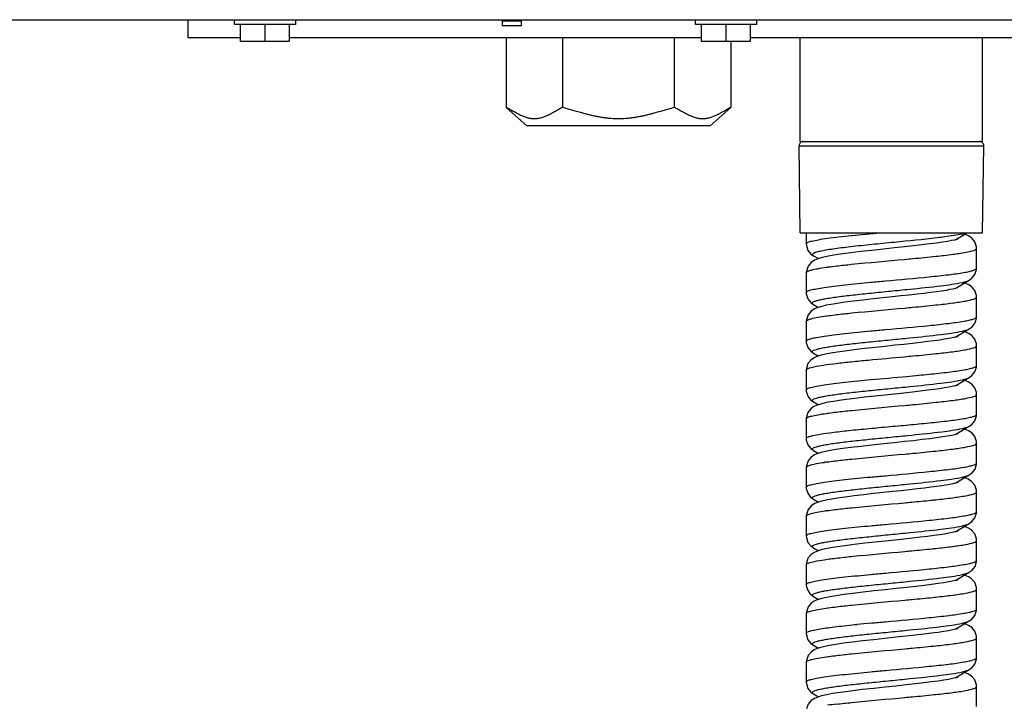
# Model space of a CAD drawing. Units: millimetres. Extents: x 0 to 420, y 0 to 299.
# Drawn here: x 83 to 108, y 51 to 68 of the extents above; entities that cross this region are included whole.
import ezdxf

# ---------------------------------------------------------------- set-up
doc = ezdxf.new("R2010")
doc.units = ezdxf.units.MM
doc.header["$LTSCALE"] = 23.1
doc.layers.get('0').update_dxf_attribs({"linetype": 'CONTINUOUS'})
doc.layers.add('DTM_AXES', color=7, linetype='CONTINUOUS')

msp = doc.modelspace()

# ---------------------------------------------------------------- linework, layer by layer
at = {"color": 7, "linetype": 'Continuous'}
for p, q in [((31.753, 68.063), (131.098, 68.063)), ((87.41, 68.063), (87.41, 67.613)), ((88.558, 67.943), (88.558, 68.063)), ((90.058, 68.063), (90.058, 67.943)), ((95.158, 68.033), (95.158, 67.913)), ((95.158, 68.033), (95.638, 68.033)), ((95.638, 67.913), (95.638, 68.033)), ((99.928, 67.943), (99.928, 68.063)), ((101.428, 68.063), (101.428, 67.943)), ((90.058, 67.943), (88.558, 67.943)), ((88.708, 67.523), (88.708, 67.943)), ((89.308, 67.943), (89.308, 67.523)), ((89.908, 67.943), (89.908, 67.523)), ((95.638, 67.913), (95.158, 67.913)), ((101.428, 67.943), (99.928, 67.943)), ((100.078, 67.523), (100.078, 67.943)), ((100.678, 67.943), (100.678, 67.523)), ((101.278, 67.943), (101.278, 67.523)), ((88.708, 67.613), (87.41, 67.613)), ((89.908, 67.523), (88.708, 67.523)), ((100.078, 67.613), (89.908, 67.613)), ((95.259, 67.613), (95.259, 65.899)), ((96.643, 67.613), (96.643, 65.899)), ((99.41, 65.899), (99.41, 67.613)), ((101.278, 67.523), (100.078, 67.523)), ((100.794, 67.523), (100.794, 65.899)), ((108.178, 67.613), (101.278, 67.613)), ((95.769, 65.449), (95.259, 65.899)), ((100.284, 65.449), (100.794, 65.899)), ((100.284, 65.449), (95.769, 65.449)), ((102.508, 62.813), (102.48, 64.957)), ((102.48, 64.957), (107.036, 64.957)), ((107.008, 62.813), (107.036, 64.957)), ((102.508, 62.813), (107.008, 62.813)), ((102.658, 62.813), (102.658, 62.537)), ((106.33, 62.638), (106.388, 62.673)), ((106.383, 62.655), (106.362, 62.647)), ((106.388, 62.673), (106.627, 62.813)), ((106.579, 62.766), (106.558, 62.773)), ((106.658, 62.732), (106.579, 62.766)), ((106.738, 62.679), (106.658, 62.732)), ((106.813, 62.59), (106.738, 62.679)), ((102.658, 62.538), (102.66, 62.501)), ((102.66, 62.501), (102.7, 62.378)), ((104.563, 62.408), (104.279, 62.377)), ((104.831, 62.436), (104.563, 62.408)), ((105.078, 62.463), (104.831, 62.436)), ((105.305, 62.488), (105.078, 62.463)), ((105.514, 62.512), (105.305, 62.488)), ((105.703, 62.535), (105.514, 62.512)), ((105.871, 62.557), (105.703, 62.535)), ((106.016, 62.578), (105.871, 62.557)), ((106.139, 62.598), (106.016, 62.578)), ((106.237, 62.617), (106.139, 62.598)), ((106.312, 62.633), (106.237, 62.617)), ((106.362, 62.647), (106.312, 62.633)), ((106.855, 62.467), (106.813, 62.59)), ((106.858, 62.427), (106.855, 62.467)), ((106.858, 61.937), (106.858, 62.427)), ((106.858, 62.427), (106.858, 62.427)), ((102.7, 62.378), (102.773, 62.288)), ((102.773, 62.288), (102.836, 62.244)), ((102.836, 62.244), (102.957, 62.173)), ((102.941, 62.168), (102.861, 62.134)), ((103.027, 62.194), (102.941, 62.168)), ((103.128, 62.218), (103.027, 62.194)), ((103.249, 62.242), (103.128, 62.218)), ((103.39, 62.266), (103.249, 62.242)), ((103.557, 62.29), (103.39, 62.266)), ((103.758, 62.317), (103.557, 62.29)), ((104.002, 62.346), (103.758, 62.317)), ((104.279, 62.377), (104.002, 62.346)), ((102.702, 61.99), (102.66, 61.866)), ((102.779, 62.081), (102.702, 61.99)), ((102.861, 62.134), (102.779, 62.081)), ((106.856, 61.904), (106.858, 61.938)), ((102.66, 61.866), (102.658, 61.827)), ((102.658, 61.827), (102.658, 61.337)), ((106.679, 61.644), (106.744, 61.691)), ((106.744, 61.691), (106.817, 61.782)), ((106.817, 61.782), (106.856, 61.904)), ((106.332, 61.439), (106.274, 61.425)), ((106.329, 61.438), (106.388, 61.473)), ((106.37, 61.45), (106.332, 61.439)), ((106.384, 61.455), (106.37, 61.45)), ((106.388, 61.473), (106.679, 61.644)), ((106.565, 61.571), (106.559, 61.573)), ((106.648, 61.537), (106.565, 61.571)), ((106.732, 61.484), (106.648, 61.537)), ((106.812, 61.392), (106.732, 61.484)), ((102.658, 61.338), (102.659, 61.308)), ((102.659, 61.308), (102.695, 61.187)), ((104.548, 61.206), (104.309, 61.18)), ((104.777, 61.23), (104.548, 61.206)), ((104.994, 61.254), (104.777, 61.23)), ((105.199, 61.276), (104.994, 61.254)), ((105.39, 61.297), (105.199, 61.276)), ((105.566, 61.318), (105.39, 61.297)), ((105.726, 61.338), (105.566, 61.318)), ((105.87, 61.357), (105.726, 61.338)), ((105.996, 61.375), (105.87, 61.357)), ((106.105, 61.392), (105.996, 61.375)), ((106.198, 61.409), (106.105, 61.392)), ((106.274, 61.425), (106.198, 61.409)), ((106.855, 61.267), (106.812, 61.392)), ((106.858, 61.227), (106.855, 61.267)), ((106.858, 60.737), (106.858, 61.227)), ((106.858, 61.227), (106.858, 61.227)), ((102.695, 61.187), (102.768, 61.093)), ((102.768, 61.093), (102.836, 61.044)), ((102.836, 61.044), (102.957, 60.973)), ((102.948, 60.97), (102.865, 60.936)), ((103.04, 60.998), (102.948, 60.97)), ((103.148, 61.023), (103.04, 60.998)), ((103.275, 61.047), (103.148, 61.023)), ((103.424, 61.071), (103.275, 61.047)), ((103.606, 61.097), (103.424, 61.071)), ((103.825, 61.125), (103.606, 61.097)), ((104.064, 61.153), (103.825, 61.125)), ((104.309, 61.18), (104.064, 61.153)), ((102.701, 60.788), (102.66, 60.664)), ((102.78, 60.881), (102.701, 60.788)), ((102.865, 60.936), (102.78, 60.881)), ((106.822, 60.59), (106.856, 60.711)), ((106.856, 60.711), (106.858, 60.738)), ((102.66, 60.664), (102.658, 60.627)), ((102.658, 60.627), (102.658, 60.137)), ((106.679, 60.444), (106.749, 60.495)), ((106.749, 60.495), (106.822, 60.59)), ((106.257, 60.221), (106.173, 60.204)), ((106.322, 60.236), (106.257, 60.221)), ((106.365, 60.248), (106.322, 60.236)), ((106.329, 60.238), (106.388, 60.273)), ((106.384, 60.255), (106.365, 60.248)), ((106.388, 60.273), (106.679, 60.444)), ((106.58, 60.366), (106.558, 60.373)), ((106.658, 60.332), (106.58, 60.366)), ((106.737, 60.28), (106.658, 60.332)), ((106.812, 60.191), (106.737, 60.28)), ((102.658, 60.138), (102.659, 60.104)), ((102.659, 60.104), (102.697, 59.982)), ((102.697, 59.982), (102.77, 59.891)), ((104.361, 59.986), (104.101, 59.957)), ((104.607, 60.012), (104.361, 59.986)), ((104.841, 60.037), (104.607, 60.012)), ((105.064, 60.061), (104.841, 60.037)), ((105.275, 60.084), (105.064, 60.061)), ((105.471, 60.107), (105.275, 60.084)), ((105.649, 60.128), (105.471, 60.107)), ((105.808, 60.148), (105.649, 60.128)), ((105.948, 60.168), (105.808, 60.148)), ((106.07, 60.186), (105.948, 60.168)), ((106.173, 60.204), (106.07, 60.186)), ((106.855, 60.071), (106.812, 60.191)), ((106.858, 60.027), (106.855, 60.071)), ((106.858, 59.537), (106.858, 60.027)), ((106.858, 60.027), (106.858, 60.027)), ((102.77, 59.891), (102.836, 59.844)), ((102.836, 59.844), (102.957, 59.773)), ((102.937, 59.766), (102.855, 59.731)), ((103.027, 59.794), (102.937, 59.766)), ((103.133, 59.819), (103.027, 59.794)), ((103.262, 59.844), (103.133, 59.819)), ((103.42, 59.87), (103.262, 59.844)), ((103.61, 59.897), (103.42, 59.87)), ((103.839, 59.927), (103.61, 59.897)), ((104.101, 59.957), (103.839, 59.927)), ((102.699, 59.585), (102.66, 59.469)), ((102.773, 59.675), (102.699, 59.585)), ((102.855, 59.731), (102.773, 59.675)), ((106.816, 59.38), (106.856, 59.501)), ((106.856, 59.501), (106.858, 59.538)), ((102.66, 59.469), (102.658, 59.427)), ((102.658, 59.427), (102.658, 58.937)), ((106.679, 59.244), (106.744, 59.29)), ((106.744, 59.29), (106.816, 59.38)), ((106.257, 59.021), (106.172, 59.004)), ((106.321, 59.036), (106.257, 59.021)), ((106.364, 59.048), (106.321, 59.036)), ((106.329, 59.038), (106.388, 59.073)), ((106.384, 59.055), (106.364, 59.048)), ((106.376, 59.051), (106.376, 59.051)), ((106.388, 59.073), (106.679, 59.244)), ((106.571, 59.169), (106.558, 59.173)), ((106.654, 59.134), (106.571, 59.169)), ((106.737, 59.08), (106.654, 59.134)), ((106.813, 58.99), (106.737, 59.08)), ((102.658, 58.938), (102.659, 58.905)), ((102.659, 58.905), (102.694, 58.788)), ((102.694, 58.788), (102.766, 58.695)), ((104.348, 58.785), (104.098, 58.757)), ((104.597, 58.811), (104.348, 58.785)), ((104.837, 58.837), (104.597, 58.811)), ((105.063, 58.861), (104.837, 58.837)), ((105.274, 58.884), (105.063, 58.861)), ((105.469, 58.906), (105.274, 58.884)), ((105.646, 58.928), (105.469, 58.906)), ((105.805, 58.948), (105.646, 58.928)), ((105.946, 58.968), (105.805, 58.948)), ((106.069, 58.986), (105.946, 58.968)), ((106.172, 59.004), (106.069, 58.986)), ((106.854, 58.873), (106.813, 58.99)), ((106.858, 58.827), (106.854, 58.873)), ((106.858, 58.337), (106.858, 58.827)), ((106.858, 58.827), (106.858, 58.827)), ((102.766, 58.695), (102.836, 58.644)), ((102.848, 58.527), (102.771, 58.474)), ((102.836, 58.644), (102.957, 58.573)), ((102.924, 58.562), (102.848, 58.527)), ((103.005, 58.588), (102.924, 58.562)), ((103.096, 58.611), (103.005, 58.588)), ((103.202, 58.633), (103.096, 58.611)), ((103.327, 58.656), (103.202, 58.633)), ((103.473, 58.678), (103.327, 58.656)), ((103.646, 58.702), (103.473, 58.678)), ((103.856, 58.729), (103.646, 58.702)), ((104.098, 58.757), (103.856, 58.729)), ((102.699, 58.385), (102.66, 58.267)), ((102.771, 58.474), (102.699, 58.385)), ((106.815, 58.178), (106.855, 58.3)), ((106.855, 58.3), (106.858, 58.338)), ((102.66, 58.267), (102.658, 58.227)), ((102.658, 58.227), (102.658, 57.737)), ((106.388, 57.873), (106.679, 58.044)), ((106.679, 58.044), (106.742, 58.088)), ((106.742, 58.088), (106.815, 58.178)), ((105.154, 57.815), (105.261, 57.826)), ((106.139, 57.798), (106.016, 57.778)), ((106.237, 57.817), (106.139, 57.798)), ((106.312, 57.833), (106.237, 57.817)), ((106.362, 57.847), (106.312, 57.833)), ((106.33, 57.838), (106.388, 57.873)), ((106.383, 57.855), (106.362, 57.847)), ((106.579, 57.966), (106.558, 57.973)), ((106.657, 57.933), (106.579, 57.966)), ((106.737, 57.88), (106.657, 57.933)), ((106.813, 57.79), (106.737, 57.88)), ((102.658, 57.738), (102.659, 57.703)), ((102.659, 57.703), (102.698, 57.581)), ((102.698, 57.581), (102.772, 57.49)), ((104.278, 57.577), (104.001, 57.546)), ((104.562, 57.608), (104.278, 57.577)), ((104.83, 57.636), (104.562, 57.608)), ((105.077, 57.663), (104.83, 57.636)), ((105.304, 57.687), (105.077, 57.663)), ((105.513, 57.712), (105.304, 57.687)), ((105.703, 57.735), (105.513, 57.712)), ((105.871, 57.757), (105.703, 57.735)), ((106.016, 57.778), (105.871, 57.757)), ((106.855, 57.667), (106.813, 57.79)), ((106.858, 57.627), (106.855, 57.667)), ((106.858, 57.137), (106.858, 57.627)), ((102.772, 57.49), (102.836, 57.444)), ((102.861, 57.334), (102.78, 57.281)), ((102.836, 57.444), (102.957, 57.373)), ((102.941, 57.368), (102.861, 57.334)), ((103.027, 57.394), (102.941, 57.368)), ((103.129, 57.418), (103.027, 57.394)), ((103.249, 57.442), (103.129, 57.418)), ((103.39, 57.466), (103.249, 57.442)), ((103.557, 57.49), (103.39, 57.466)), ((103.758, 57.517), (103.557, 57.49)), ((104.001, 57.546), (103.758, 57.517)), ((102.66, 57.067), (102.658, 57.027)), ((102.702, 57.191), (102.66, 57.067)), ((102.78, 57.281), (102.702, 57.191)), ((106.82, 56.986), (106.856, 57.108)), ((106.856, 57.108), (106.858, 57.138)), ((102.658, 57.027), (102.658, 56.537)), ((106.388, 56.673), (106.679, 56.844)), ((106.679, 56.844), (106.747, 56.893)), ((106.747, 56.893), (106.82, 56.986)), ((106.107, 56.593), (105.998, 56.575)), ((106.199, 56.609), (106.107, 56.593)), ((106.275, 56.625), (106.199, 56.609)), ((106.333, 56.639), (106.275, 56.625)), ((106.329, 56.638), (106.388, 56.673)), ((106.37, 56.65), (106.333, 56.639)), ((106.384, 56.655), (106.37, 56.65)), ((106.565, 56.771), (106.559, 56.773)), ((106.648, 56.737), (106.565, 56.771)), ((106.732, 56.684), (106.648, 56.737)), ((106.812, 56.593), (106.732, 56.684)), ((106.855, 56.467), (106.812, 56.593)), ((102.658, 56.538), (102.659, 56.511)), ((102.659, 56.511), (102.693, 56.39)), ((102.693, 56.39), (102.766, 56.295)), ((104.075, 56.354), (103.836, 56.326)), ((104.318, 56.381), (104.075, 56.354)), ((104.556, 56.407), (104.318, 56.381)), ((104.784, 56.431), (104.556, 56.407)), ((105, 56.454), (104.784, 56.431)), ((105.205, 56.476), (105, 56.454)), ((105.395, 56.498), (105.205, 56.476)), ((105.571, 56.518), (105.395, 56.498)), ((105.73, 56.538), (105.571, 56.518)), ((105.872, 56.557), (105.73, 56.538)), ((105.998, 56.575), (105.872, 56.557)), ((106.858, 56.427), (106.855, 56.467)), ((106.858, 55.937), (106.858, 56.427)), ((106.858, 56.427), (106.858, 56.427)), ((102.766, 56.295), (102.836, 56.244)), ((102.867, 56.137), (102.782, 56.083)), ((102.836, 56.244), (102.956, 56.173)), ((102.95, 56.171), (102.867, 56.137)), ((103.043, 56.198), (102.95, 56.171)), ((103.152, 56.223), (103.043, 56.198)), ((103.28, 56.248), (103.152, 56.223)), ((103.431, 56.272), (103.28, 56.248)), ((103.615, 56.298), (103.431, 56.272)), ((103.836, 56.326), (103.615, 56.298)), ((102.66, 55.865), (102.658, 55.827)), ((102.702, 55.99), (102.66, 55.865)), ((102.782, 56.083), (102.702, 55.99)), ((106.818, 55.783), (106.856, 55.904)), ((106.856, 55.904), (106.858, 55.938)), ((102.658, 55.827), (102.658, 55.337)), ((106.388, 55.473), (106.679, 55.644)), ((106.679, 55.644), (106.745, 55.691)), ((106.745, 55.691), (106.818, 55.783)), ((105.948, 55.368), (105.808, 55.348)), ((106.07, 55.386), (105.948, 55.368)), ((106.173, 55.404), (106.07, 55.386)), ((106.257, 55.421), (106.173, 55.404)), ((106.322, 55.436), (106.257, 55.421)), ((106.365, 55.448), (106.322, 55.436)), ((106.329, 55.438), (106.388, 55.473)), ((106.384, 55.455), (106.365, 55.448)), ((106.376, 55.451), (106.376, 55.451)), ((106.576, 55.567), (106.558, 55.573)), ((106.655, 55.534), (106.576, 55.567)), ((106.735, 55.481), (106.655, 55.534)), ((106.811, 55.393), (106.735, 55.481)), ((106.854, 55.271), (106.811, 55.393)), ((102.658, 55.338), (102.66, 55.301)), ((102.66, 55.301), (102.699, 55.18)), ((102.699, 55.18), (102.771, 55.091)), ((103.839, 55.127), (103.61, 55.097)), ((104.1, 55.157), (103.839, 55.127)), ((104.36, 55.186), (104.1, 55.157)), ((104.607, 55.212), (104.36, 55.186)), ((104.841, 55.237), (104.607, 55.212)), ((105.064, 55.261), (104.841, 55.237)), ((105.276, 55.284), (105.064, 55.261)), ((105.471, 55.307), (105.276, 55.284)), ((105.649, 55.328), (105.471, 55.307)), ((105.808, 55.348), (105.649, 55.328)), ((106.858, 55.227), (106.854, 55.271)), ((106.858, 54.737), (106.858, 55.227)), ((106.858, 55.227), (106.858, 55.227)), ((102.771, 55.091), (102.836, 55.044)), ((102.856, 54.932), (102.774, 54.876)), ((102.836, 55.044), (102.957, 54.973)), ((102.938, 54.967), (102.856, 54.932)), ((103.028, 54.994), (102.938, 54.967)), ((103.134, 55.02), (103.028, 54.994)), ((103.263, 55.045), (103.134, 55.02)), ((103.42, 55.07), (103.263, 55.045)), ((103.61, 55.097), (103.42, 55.07)), ((102.661, 54.671), (102.658, 54.627)), ((102.7, 54.787), (102.661, 54.671)), ((102.774, 54.876), (102.7, 54.787)), ((103.429, 54.796), (103.443, 54.798)), ((106.821, 54.589), (106.856, 54.705)), ((106.856, 54.705), (106.858, 54.738)), ((102.658, 54.627), (102.658, 54.137)), ((106.388, 54.273), (106.679, 54.444)), ((106.679, 54.444), (106.749, 54.495)), ((106.749, 54.495), (106.821, 54.589)), ((105.912, 54.163), (105.749, 54.141)), ((106.052, 54.184), (105.912, 54.163)), ((106.169, 54.204), (106.052, 54.184)), ((106.263, 54.222), (106.169, 54.204)), ((106.332, 54.238), (106.263, 54.222)), ((106.329, 54.238), (106.388, 54.273)), ((106.373, 54.251), (106.332, 54.238)), ((106.382, 54.254), (106.373, 54.251)), ((106.375, 54.25), (106.376, 54.251)), ((106.577, 54.367), (106.558, 54.373)), ((106.655, 54.334), (106.577, 54.367)), ((106.734, 54.282), (106.655, 54.334)), ((106.811, 54.194), (106.734, 54.282)), ((106.854, 54.071), (106.811, 54.194)), ((102.658, 54.137), (102.658, 54.118)), ((102.658, 54.118), (102.685, 54.008)), ((102.685, 54.008), (102.742, 53.919)), ((102.742, 53.919), (102.809, 53.861)), ((103.807, 53.923), (103.582, 53.894)), ((104.061, 53.953), (103.807, 53.923)), ((104.332, 53.983), (104.061, 53.953)), ((104.607, 54.012), (104.332, 53.983)), ((104.876, 54.041), (104.607, 54.012)), ((105.127, 54.068), (104.876, 54.041)), ((105.356, 54.093), (105.127, 54.068)), ((105.563, 54.117), (105.356, 54.093)), ((105.749, 54.141), (105.563, 54.117)), ((106.858, 54.027), (106.854, 54.071)), ((106.858, 53.537), (106.858, 54.027)), ((102.777, 53.679), (102.702, 53.59)), ((102.854, 53.731), (102.777, 53.679)), ((102.809, 53.861), (102.836, 53.844)), ((102.836, 53.844), (102.957, 53.773)), ((102.93, 53.764), (102.854, 53.731)), ((103.015, 53.791), (102.93, 53.764)), ((103.115, 53.816), (103.015, 53.791)), ((103.237, 53.84), (103.115, 53.816)), ((103.392, 53.866), (103.237, 53.84)), ((103.582, 53.894), (103.392, 53.866)), ((102.66, 53.47), (102.658, 53.427)), ((102.658, 53.427), (102.658, 52.937)), ((102.702, 53.59), (102.66, 53.47)), ((106.815, 53.378), (106.855, 53.5)), ((106.855, 53.5), (106.858, 53.538)), ((106.388, 53.073), (106.679, 53.244)), ((106.679, 53.244), (106.742, 53.288)), ((106.742, 53.288), (106.815, 53.378)), ((102.658, 52.938), (102.66, 52.9)), ((105.745, 52.94), (105.559, 52.917)), ((105.909, 52.962), (105.745, 52.94)), ((106.05, 52.983), (105.909, 52.962)), ((106.168, 53.003), (106.05, 52.983)), ((106.262, 53.022), (106.168, 53.003)), ((106.331, 53.038), (106.262, 53.022)), ((106.329, 53.038), (106.388, 53.073)), ((106.373, 53.051), (106.331, 53.038)), ((106.382, 53.054), (106.373, 53.051)), ((106.375, 53.05), (106.376, 53.051)), ((106.585, 53.164), (106.558, 53.173)), ((106.661, 53.13), (106.585, 53.164)), ((106.739, 53.078), (106.661, 53.13)), ((106.813, 52.99), (106.739, 53.078)), ((106.855, 52.869), (106.813, 52.99)), ((102.66, 52.9), (102.7, 52.777)), ((102.7, 52.777), (102.774, 52.688)), ((103.577, 52.693), (103.389, 52.666)), ((103.799, 52.722), (103.577, 52.693)), ((104.05, 52.752), (103.799, 52.722)), ((104.32, 52.782), (104.05, 52.752)), ((104.597, 52.811), (104.32, 52.782)), ((104.868, 52.84), (104.597, 52.811)), ((105.12, 52.867), (104.868, 52.84)), ((105.35, 52.893), (105.12, 52.867)), ((105.559, 52.917), (105.35, 52.893)), ((106.858, 52.827), (106.855, 52.869)), ((106.858, 52.337), (106.858, 52.827)), ((102.776, 52.478), (102.702, 52.391)), ((102.774, 52.688), (102.836, 52.644)), ((102.854, 52.53), (102.776, 52.478)), ((102.836, 52.644), (102.957, 52.573)), ((102.93, 52.564), (102.854, 52.53)), ((103.014, 52.591), (102.93, 52.564)), ((103.114, 52.615), (103.014, 52.591)), ((103.235, 52.64), (103.114, 52.615)), ((103.389, 52.666), (103.235, 52.64)), ((105.795, 52.625), (105.852, 52.631)), ((102.661, 52.271), (102.658, 52.227)), ((102.658, 52.227), (102.658, 51.737)), ((102.702, 52.391), (102.661, 52.271)), ((103.154, 52.361), (103.166, 52.362)), ((106.815, 52.178), (106.855, 52.3)), ((106.855, 52.3), (106.858, 52.338)), ((106.388, 51.873), (106.679, 52.044)), ((106.585, 51.964), (106.558, 51.973)), ((106.662, 51.93), (106.585, 51.964)), ((106.679, 52.044), (106.742, 52.088)), ((106.742, 52.088), (106.815, 52.178)), ((102.658, 51.738), (102.66, 51.7)), ((105.745, 51.74), (105.558, 51.717)), ((105.909, 51.762), (105.745, 51.74)), ((106.05, 51.783), (105.909, 51.762)), ((106.168, 51.803), (106.05, 51.783)), ((106.262, 51.822), (106.168, 51.803)), ((106.331, 51.838), (106.262, 51.822)), ((106.329, 51.838), (106.388, 51.873)), ((106.373, 51.851), (106.331, 51.838)), ((106.382, 51.854), (106.373, 51.851)), ((106.375, 51.85), (106.376, 51.851)), ((106.739, 51.878), (106.662, 51.93)), ((106.813, 51.79), (106.739, 51.878)), ((106.855, 51.67), (106.813, 51.79)), ((102.66, 51.7), (102.7, 51.577)), ((102.7, 51.577), (102.774, 51.488)), ((102.774, 51.488), (102.836, 51.444)), ((103.504, 51.483), (103.307, 51.452)), ((103.752, 51.516), (103.504, 51.483)), ((104.035, 51.55), (103.752, 51.516)), ((104.326, 51.582), (104.035, 51.55)), ((104.604, 51.612), (104.326, 51.582)), ((104.868, 51.64), (104.604, 51.612)), ((105.117, 51.667), (104.868, 51.64)), ((105.348, 51.692), (105.117, 51.667)), ((105.558, 51.717), (105.348, 51.692)), ((106.858, 51.627), (106.855, 51.67)), ((106.858, 51.137), (106.858, 51.627)), ((102.778, 51.279), (102.702, 51.191)), ((102.862, 51.334), (102.778, 51.279)), ((102.836, 51.444), (102.957, 51.373)), ((102.945, 51.369), (102.862, 51.334)), ((103.036, 51.397), (102.945, 51.369)), ((103.154, 51.424), (103.036, 51.397)), ((103.307, 51.452), (103.154, 51.424)), ((105.811, 51.427), (105.851, 51.431)), ((102.702, 51.191), (102.661, 51.075))]:
    msp.add_line(p, q, dxfattribs=at)
for centre, radius, start, end in [((102.585, 64.958), 0.105, 90, 180.75), ((106.931, 64.958), 0.105, 359.25, 90), ((106.294, 62.79), 0.162, 300.5038, 301.8181), ((106.293, 61.591), 0.163, 300.5058, 301.7071), ((106.294, 60.391), 0.162, 300.5069, 301.7403), ((100.854, 107.072), 47.991, 275.4707, 275.7819), ((106.293, 59.191), 0.163, 300.5132, 301.7067), ((106.297, 57.985), 0.156, 300.4737, 302.7148), ((102.906, 57.564), 0.139, 238.4374, 239.6321), ((104.224, 49.559), 7.677, 98.0156, 98.3921), ((106.296, 56.786), 0.157, 300.4783, 302.552), ((102.569, 87.06), 31.003, 275.8726, 276.0822), ((104.261, 48.102), 7.936, 97.9981, 98.2607), ((106.296, 55.587), 0.158, 300.4829, 302.496), ((102.621, 85.366), 30.506, 275.904, 276.0824), ((106.295, 54.389), 0.16, 300.4723, 302.1608), ((102.677, 83.636), 29.974, 275.9385, 276.0825), ((109.628, -4.47), 57.911, 95.33136, 95.66116), ((106.294, 53.189), 0.161, 300.4745, 302.0881), ((106.294, 51.99), 0.162, 300.4784, 302.0164), ((104.771, 39.573), 11.7, 96.7103, 97.8098)]:
    msp.add_arc(centre, radius, start, end, dxfattribs=at)
for points, knots in [([(96.643, 65.899), (96.614, 65.884), (96.557, 65.852), (96.473, 65.804), (96.388, 65.756), (96.316, 65.719), (96.259, 65.692), (96.215, 65.674), (96.172, 65.657), (96.128, 65.643), (96.084, 65.632), (96.04, 65.624), (95.995, 65.618), (95.951, 65.617), (95.907, 65.618), (95.862, 65.624), (95.818, 65.632), (95.774, 65.643), (95.73, 65.657), (95.687, 65.674), (95.644, 65.692), (95.586, 65.719), (95.514, 65.756), (95.429, 65.804), (95.345, 65.852), (95.288, 65.884), (95.259, 65.899)], [0, 0, 0, 0, 0.064514, 0.129262, 0.193802, 0.257657, 0.289156, 0.320299, 0.351063, 0.381454, 0.411486, 0.441202, 0.470671, 0.5, 0.529329, 0.558798, 0.588514, 0.618546, 0.648937, 0.679701, 0.710844, 0.742343, 0.806198, 0.870738, 0.935486, 1, 1, 1, 1]), ([(99.41, 65.899), (99.353, 65.884), (99.24, 65.852), (99.069, 65.804), (98.927, 65.764), (98.813, 65.734), (98.727, 65.712), (98.641, 65.692), (98.555, 65.673), (98.467, 65.657), (98.38, 65.643), (98.292, 65.632), (98.174, 65.621), (98.027, 65.615), (97.879, 65.621), (97.761, 65.632), (97.673, 65.643), (97.586, 65.657), (97.499, 65.673), (97.412, 65.692), (97.326, 65.712), (97.24, 65.734), (97.126, 65.764), (96.984, 65.804), (96.814, 65.852), (96.7, 65.884), (96.643, 65.899)], [0, 0, 0, 0, 0.062466, 0.124934, 0.187416, 0.218665, 0.249913, 0.281156, 0.312398, 0.343651, 0.374925, 0.406209, 0.437488, 0.5, 0.562512, 0.593791, 0.625075, 0.656349, 0.687602, 0.718844, 0.750087, 0.781335, 0.812584, 0.875066, 0.937534, 1, 1, 1, 1]), ([(100.794, 65.899), (100.766, 65.884), (100.709, 65.852), (100.624, 65.804), (100.539, 65.756), (100.467, 65.719), (100.41, 65.692), (100.366, 65.674), (100.323, 65.657), (100.279, 65.643), (100.235, 65.632), (100.191, 65.624), (100.147, 65.618), (100.102, 65.617), (100.058, 65.618), (100.014, 65.624), (99.969, 65.632), (99.925, 65.643), (99.882, 65.657), (99.838, 65.674), (99.795, 65.692), (99.737, 65.719), (99.666, 65.756), (99.581, 65.804), (99.496, 65.852), (99.439, 65.884), (99.41, 65.899)], [0, 0, 0, 0, 0.064514, 0.129263, 0.193802, 0.257657, 0.289156, 0.320299, 0.351064, 0.381454, 0.411486, 0.441202, 0.470671, 0.5, 0.529329, 0.558798, 0.588514, 0.618546, 0.648936, 0.679701, 0.710844, 0.742343, 0.806198, 0.870737, 0.935486, 1, 1, 1, 1]), ([(102.658, 62.538), (102.658, 62.554), (102.714, 62.586), (102.809, 62.612), (102.978, 62.646), (103.197, 62.678), (103.469, 62.712), (103.904, 62.759), (104.249, 62.791), (104.488, 62.813)], [0, 0, 0, 0, 0.026039, 0.083334, 0.173645, 0.294772, 0.443012, 0.613666, 1, 1, 1, 1]), ([(102.825, 62.251), (102.817, 62.257), (102.798, 62.281), (102.844, 62.316), (102.907, 62.338), (103.013, 62.366), (103.152, 62.392), (103.326, 62.419), (103.529, 62.446), (103.848, 62.484), (104.285, 62.53), (104.997, 62.599), (105.536, 62.652), (105.888, 62.694)], [0, 0, 0, 0, 0.010267, 0.02192, 0.044199, 0.078226, 0.123676, 0.179748, 0.24531, 0.319024, 0.484714, 0.663225, 1, 1, 1, 1]), ([(105.888, 62.694), (105.951, 62.702), (106.159, 62.728), (106.367, 62.757), (106.51, 62.789)], [0, 0, 0, 0, 0.302251, 1, 1, 1, 1]), ([(106.379, 62.653), (106.382, 62.655), (106.392, 62.661), (106.402, 62.67), (106.406, 62.678)], [0, 0, 0, 0, 0.305102, 1, 1, 1, 1]), ([(106.51, 62.789), (106.518, 62.791), (106.549, 62.798), (106.58, 62.806), (106.602, 62.813)], [0, 0, 0, 0, 0.276369, 1, 1, 1, 1]), ([(105.854, 62.232), (105.993, 62.246), (106.24, 62.275), (106.55, 62.319), (106.744, 62.361), (106.833, 62.393), (106.857, 62.417), (106.858, 62.427)], [0, 0, 0, 0, 0.405647, 0.717278, 0.916326, 0.971104, 1, 1, 1, 1]), ([(102.836, 62.244), (102.834, 62.245), (102.83, 62.247), (102.827, 62.25), (102.825, 62.251)], [0, 0, 0, 0, 0.520832, 1, 1, 1, 1]), ([(105.083, 62.156), (105.15, 62.163), (105.408, 62.187), (105.665, 62.211), (105.854, 62.232)], [0, 0, 0, 0, 0.262285, 1, 1, 1, 1]), ([(102.658, 61.827), (102.658, 61.842), (102.71, 61.874), (102.8, 61.898), (102.958, 61.932), (103.079, 61.95), (103.15, 61.96)], [0, 0, 0, 0, 0.089095, 0.283105, 0.588981, 1, 1, 1, 1]), ([(103.15, 61.96), (103.169, 61.963), (103.254, 61.975), (103.339, 61.985), (103.404, 61.993)], [0, 0, 0, 0, 0.233965, 1, 1, 1, 1]), ([(103.404, 61.993), (103.528, 62.008), (104.087, 62.068), (104.647, 62.116), (105.083, 62.156)], [0, 0, 0, 0, 0.221776, 1, 1, 1, 1]), ([(105.69, 61.725), (105.85, 61.742), (106.135, 61.772), (106.465, 61.817), (106.666, 61.854), (106.767, 61.88), (106.827, 61.901), (106.858, 61.926), (106.858, 61.937)], [0, 0, 0, 0, 0.402856, 0.716071, 0.831673, 0.917253, 0.97218, 1, 1, 1, 1]), ([(104.244, 61.59), (104.366, 61.602), (104.848, 61.646), (105.33, 61.689), (105.69, 61.725)], [0, 0, 0, 0, 0.253054, 1, 1, 1, 1]), ([(102.658, 61.338), (102.658, 61.352), (102.704, 61.382), (102.786, 61.406), (102.928, 61.437), (103.116, 61.467), (103.35, 61.498), (103.73, 61.541), (104.033, 61.571), (104.244, 61.59)], [0, 0, 0, 0, 0.026404, 0.082602, 0.170991, 0.289993, 0.436601, 0.606927, 1, 1, 1, 1]), ([(105.21, 61.421), (105.466, 61.446), (105.9, 61.493), (106.335, 61.55), (106.51, 61.589)], [0, 0, 0, 0, 0.58862, 1, 1, 1, 1]), ([(106.379, 61.452), (106.382, 61.454), (106.392, 61.461), (106.401, 61.469), (106.405, 61.477)], [0, 0, 0, 0, 0.302853, 1, 1, 1, 1]), ([(106.51, 61.589), (106.529, 61.594), (106.586, 61.608), (106.645, 61.624), (106.679, 61.644)], [0, 0, 0, 0, 0.32521, 1, 1, 1, 1]), ([(102.836, 61.044), (102.826, 61.05), (102.805, 61.061), (102.814, 61.1), (102.857, 61.119), (102.918, 61.142), (103.01, 61.164), (103.126, 61.187), (103.268, 61.21), (103.5, 61.243), (103.832, 61.282), (104.268, 61.328), (104.734, 61.374), (105.051, 61.405), (105.21, 61.421)], [0, 0, 0, 0, 0.01396, 0.023575, 0.04008, 0.066983, 0.104669, 0.15285, 0.210888, 0.27797, 0.435165, 0.61515, 0.807239, 1, 1, 1, 1]), ([(105.854, 61.032), (105.993, 61.046), (106.239, 61.075), (106.55, 61.119), (106.744, 61.161), (106.833, 61.193), (106.857, 61.217), (106.858, 61.227)], [0, 0, 0, 0, 0.405621, 0.717253, 0.916314, 0.971101, 1, 1, 1, 1]), ([(103.404, 60.793), (103.529, 60.808), (104.089, 60.868), (104.65, 60.917), (105.086, 60.957)], [0, 0, 0, 0, 0.221795, 1, 1, 1, 1]), ([(105.086, 60.957), (105.153, 60.963), (105.41, 60.987), (105.666, 61.012), (105.854, 61.032)], [0, 0, 0, 0, 0.262281, 1, 1, 1, 1]), ([(102.658, 60.627), (102.658, 60.642), (102.71, 60.674), (102.801, 60.699), (102.96, 60.733), (103.082, 60.751), (103.153, 60.761)], [0, 0, 0, 0, 0.088983, 0.28302, 0.58898, 1, 1, 1, 1]), ([(103.153, 60.761), (103.173, 60.763), (103.256, 60.775), (103.34, 60.785), (103.404, 60.793)], [0, 0, 0, 0, 0.234214, 1, 1, 1, 1]), ([(105.69, 60.525), (105.85, 60.542), (106.134, 60.572), (106.465, 60.617), (106.666, 60.654), (106.767, 60.68), (106.827, 60.701), (106.858, 60.726), (106.858, 60.737)], [0, 0, 0, 0, 0.402843, 0.716056, 0.831667, 0.917257, 0.97218, 1, 1, 1, 1]), ([(104.247, 60.391), (104.369, 60.402), (104.85, 60.446), (105.331, 60.489), (105.69, 60.525)], [0, 0, 0, 0, 0.253107, 1, 1, 1, 1]), ([(102.658, 60.138), (102.658, 60.152), (102.704, 60.182), (102.786, 60.206), (102.929, 60.238), (103.117, 60.267), (103.351, 60.298), (103.732, 60.341), (104.036, 60.371), (104.247, 60.391)], [0, 0, 0, 0, 0.026401, 0.082619, 0.17104, 0.290078, 0.4367, 0.607019, 1, 1, 1, 1]), ([(102.836, 59.844), (102.826, 59.85), (102.805, 59.861), (102.814, 59.9), (102.857, 59.919), (102.918, 59.942), (103.01, 59.964), (103.126, 59.987), (103.268, 60.01), (103.5, 60.043), (103.832, 60.082), (104.268, 60.128), (104.734, 60.174), (105.051, 60.205), (105.21, 60.221)], [0, 0, 0, 0, 0.013958, 0.023574, 0.040078, 0.066983, 0.104677, 0.152849, 0.210899, 0.277977, 0.435167, 0.615148, 0.807236, 1, 1, 1, 1]), ([(105.21, 60.221), (105.466, 60.246), (105.899, 60.293), (106.333, 60.35), (106.508, 60.389)], [0, 0, 0, 0, 0.588232, 1, 1, 1, 1]), ([(106.379, 60.252), (106.382, 60.254), (106.391, 60.261), (106.4, 60.269), (106.404, 60.276)], [0, 0, 0, 0, 0.300497, 1, 1, 1, 1]), ([(106.508, 60.389), (106.527, 60.393), (106.585, 60.407), (106.644, 60.423), (106.679, 60.444)], [0, 0, 0, 0, 0.325506, 1, 1, 1, 1]), ([(105.854, 59.832), (105.993, 59.846), (106.239, 59.875), (106.55, 59.919), (106.744, 59.961), (106.833, 59.993), (106.857, 60.017), (106.858, 60.027)], [0, 0, 0, 0, 0.405601, 0.717238, 0.91631, 0.971104, 1, 1, 1, 1]), ([(102.658, 59.427), (102.658, 59.435), (102.674, 59.454), (102.739, 59.483), (102.879, 59.518), (103.108, 59.556), (103.415, 59.595), (103.784, 59.635), (104.348, 59.69), (104.788, 59.729), (105.087, 59.757)], [0, 0, 0, 0, 0.009721, 0.026736, 0.087533, 0.183448, 0.310548, 0.463096, 0.634149, 1, 1, 1, 1]), ([(105.087, 59.757), (105.155, 59.763), (105.41, 59.787), (105.666, 59.812), (105.854, 59.832)], [0, 0, 0, 0, 0.262283, 1, 1, 1, 1]), ([(105.689, 59.325), (105.85, 59.342), (106.134, 59.372), (106.464, 59.417), (106.666, 59.454), (106.767, 59.48), (106.827, 59.501), (106.858, 59.526), (106.858, 59.537)], [0, 0, 0, 0, 0.402801, 0.716025, 0.83165, 0.917244, 0.972166, 1, 1, 1, 1]), ([(104.247, 59.191), (104.545, 59.218), (104.939, 59.253), (105.333, 59.29), (105.43, 59.3)], [0, 0, 0, 0, 0.754595, 1, 1, 1, 1]), ([(102.658, 58.938), (102.658, 58.952), (102.704, 58.982), (102.786, 59.006), (102.929, 59.038), (103.117, 59.067), (103.351, 59.098), (103.732, 59.141), (104.036, 59.171), (104.247, 59.191)], [0, 0, 0, 0, 0.026398, 0.082617, 0.171052, 0.290069, 0.436687, 0.607004, 1, 1, 1, 1]), ([(102.836, 58.644), (102.826, 58.65), (102.805, 58.662), (102.814, 58.7), (102.857, 58.719), (102.918, 58.742), (103.01, 58.764), (103.127, 58.787), (103.268, 58.81), (103.5, 58.843), (103.833, 58.882), (104.269, 58.928), (104.735, 58.974), (105.052, 59.005), (105.211, 59.021)], [0, 0, 0, 0, 0.013954, 0.023569, 0.040076, 0.066992, 0.104697, 0.152882, 0.210932, 0.278015, 0.435209, 0.615189, 0.807269, 1, 1, 1, 1]), ([(105.211, 59.021), (105.467, 59.046), (105.9, 59.093), (106.334, 59.15), (106.509, 59.189)], [0, 0, 0, 0, 0.588349, 1, 1, 1, 1]), ([(106.509, 59.189), (106.528, 59.193), (106.586, 59.208), (106.644, 59.223), (106.679, 59.244)], [0, 0, 0, 0, 0.325411, 1, 1, 1, 1]), ([(105.854, 58.632), (105.993, 58.646), (106.239, 58.675), (106.55, 58.719), (106.744, 58.761), (106.833, 58.793), (106.857, 58.817), (106.858, 58.827)], [0, 0, 0, 0, 0.405598, 0.717228, 0.916296, 0.971102, 1, 1, 1, 1]), ([(103.406, 58.393), (103.53, 58.408), (104.089, 58.468), (104.649, 58.516), (105.084, 58.557)], [0, 0, 0, 0, 0.221859, 1, 1, 1, 1]), ([(105.084, 58.557), (105.152, 58.563), (105.408, 58.587), (105.665, 58.611), (105.854, 58.632)], [0, 0, 0, 0, 0.262291, 1, 1, 1, 1]), ([(102.658, 58.227), (102.658, 58.242), (102.71, 58.274), (102.801, 58.299), (102.96, 58.332), (103.081, 58.35), (103.152, 58.36)], [0, 0, 0, 0, 0.089024, 0.283044, 0.588989, 1, 1, 1, 1]), ([(103.152, 58.36), (103.172, 58.363), (103.256, 58.375), (103.341, 58.385), (103.406, 58.393)], [0, 0, 0, 0, 0.234055, 1, 1, 1, 1]), ([(105.688, 58.125), (105.848, 58.141), (106.133, 58.172), (106.464, 58.216), (106.666, 58.253), (106.766, 58.28), (106.827, 58.301), (106.858, 58.326), (106.858, 58.337)], [0, 0, 0, 0, 0.40279, 0.71603, 0.831656, 0.917253, 0.972187, 1, 1, 1, 1]), ([(102.658, 57.738), (102.658, 57.747), (102.682, 57.771), (102.769, 57.803), (102.961, 57.845), (103.269, 57.889), (103.673, 57.935), (104.146, 57.982), (104.658, 58.029), (105.176, 58.075), (105.52, 58.108), (105.688, 58.125)], [0, 0, 0, 0, 0.009641, 0.027869, 0.094133, 0.197982, 0.333178, 0.491273, 0.662332, 0.835587, 1, 1, 1, 1]), ([(106.511, 57.99), (106.53, 57.994), (106.587, 58.008), (106.645, 58.024), (106.679, 58.044)], [0, 0, 0, 0, 0.325019, 1, 1, 1, 1]), ([(102.833, 57.445), (102.824, 57.451), (102.804, 57.463), (102.815, 57.5), (102.856, 57.519), (102.917, 57.542), (103.006, 57.563), (103.12, 57.586), (103.257, 57.609), (103.482, 57.641), (103.806, 57.679), (104.231, 57.724), (104.687, 57.769), (104.998, 57.799), (105.154, 57.815)], [0, 0, 0, 0, 0.013562, 0.023306, 0.040053, 0.067067, 0.104714, 0.152729, 0.210495, 0.277237, 0.433731, 0.613325, 0.805755, 1, 1, 1, 1]), ([(105.261, 57.826), (105.507, 57.851), (105.925, 57.896), (106.342, 57.952), (106.511, 57.99)], [0, 0, 0, 0, 0.588446, 1, 1, 1, 1]), ([(105.854, 57.432), (105.993, 57.446), (106.239, 57.475), (106.55, 57.519), (106.744, 57.561), (106.833, 57.593), (106.857, 57.617), (106.858, 57.627)], [0, 0, 0, 0, 0.405594, 0.717236, 0.916312, 0.971114, 1, 1, 1, 1]), ([(103.406, 57.193), (103.53, 57.208), (104.09, 57.268), (104.651, 57.317), (105.087, 57.357)], [0, 0, 0, 0, 0.221875, 1, 1, 1, 1]), ([(105.087, 57.357), (105.154, 57.363), (105.41, 57.387), (105.666, 57.412), (105.854, 57.432)], [0, 0, 0, 0, 0.26229, 1, 1, 1, 1]), ([(102.658, 57.027), (102.658, 57.041), (102.704, 57.071), (102.786, 57.095), (102.93, 57.127), (103.04, 57.144), (103.104, 57.153)], [0, 0, 0, 0, 0.090799, 0.284503, 0.589435, 1, 1, 1, 1]), ([(103.153, 57.161), (103.173, 57.163), (103.257, 57.175), (103.342, 57.186), (103.406, 57.193)], [0, 0, 0, 0, 0.234165, 1, 1, 1, 1]), ([(105.691, 56.925), (105.851, 56.942), (106.135, 56.972), (106.465, 57.017), (106.666, 57.054), (106.767, 57.08), (106.827, 57.101), (106.858, 57.126), (106.858, 57.137)], [0, 0, 0, 0, 0.402843, 0.716051, 0.831658, 0.917246, 0.972176, 1, 1, 1, 1]), ([(104.247, 56.791), (104.369, 56.802), (104.85, 56.846), (105.332, 56.889), (105.691, 56.925)], [0, 0, 0, 0, 0.253119, 1, 1, 1, 1]), ([(106.509, 56.789), (106.528, 56.793), (106.585, 56.807), (106.644, 56.823), (106.679, 56.844)], [0, 0, 0, 0, 0.325451, 1, 1, 1, 1]), ([(102.658, 56.538), (102.658, 56.552), (102.704, 56.582), (102.786, 56.606), (102.929, 56.638), (103.117, 56.667), (103.351, 56.698), (103.732, 56.741), (104.035, 56.771), (104.247, 56.791)], [0, 0, 0, 0, 0.026387, 0.082591, 0.171004, 0.290038, 0.436655, 0.606976, 1, 1, 1, 1]), ([(102.836, 56.244), (102.826, 56.25), (102.805, 56.261), (102.814, 56.3), (102.857, 56.319), (102.918, 56.342), (103.01, 56.364), (103.126, 56.387), (103.268, 56.41), (103.5, 56.443), (103.832, 56.482), (104.268, 56.528), (104.734, 56.574), (105.051, 56.605), (105.21, 56.621)], [0, 0, 0, 0, 0.013959, 0.023574, 0.040078, 0.066984, 0.104681, 0.152857, 0.210904, 0.277978, 0.435158, 0.615135, 0.807226, 1, 1, 1, 1]), ([(105.21, 56.621), (105.466, 56.646), (105.899, 56.693), (106.333, 56.75), (106.509, 56.789)], [0, 0, 0, 0, 0.588281, 1, 1, 1, 1]), ([(106.381, 56.654), (106.384, 56.655), (106.393, 56.662), (106.401, 56.67), (106.405, 56.676)], [0, 0, 0, 0, 0.300023, 1, 1, 1, 1]), ([(105.854, 56.232), (105.993, 56.246), (106.239, 56.275), (106.55, 56.319), (106.744, 56.361), (106.833, 56.393), (106.857, 56.417), (106.858, 56.427)], [0, 0, 0, 0, 0.405563, 0.71721, 0.916302, 0.971115, 1, 1, 1, 1]), ([(103.405, 55.993), (103.53, 56.008), (104.09, 56.068), (104.652, 56.117), (105.089, 56.157)], [0, 0, 0, 0, 0.221827, 1, 1, 1, 1]), ([(105.089, 56.157), (105.145, 56.162), (105.363, 56.182), (105.58, 56.203), (105.741, 56.22)], [0, 0, 0, 0, 0.259426, 1, 1, 1, 1]), ([(102.658, 55.827), (102.658, 55.841), (102.706, 55.872), (102.791, 55.896), (102.94, 55.929), (103.054, 55.946), (103.12, 55.956)], [0, 0, 0, 0, 0.090138, 0.283958, 0.589255, 1, 1, 1, 1]), ([(103.156, 55.961), (103.176, 55.964), (103.259, 55.975), (103.342, 55.986), (103.405, 55.993)], [0, 0, 0, 0, 0.23444, 1, 1, 1, 1]), ([(105.689, 55.725), (105.849, 55.742), (106.134, 55.772), (106.464, 55.817), (106.666, 55.854), (106.767, 55.88), (106.827, 55.901), (106.858, 55.926), (106.858, 55.937)], [0, 0, 0, 0, 0.402784, 0.716009, 0.831639, 0.917242, 0.972166, 1, 1, 1, 1]), ([(104.248, 55.591), (104.369, 55.602), (104.85, 55.646), (105.331, 55.689), (105.689, 55.725)], [0, 0, 0, 0, 0.253104, 1, 1, 1, 1]), ([(106.509, 55.589), (106.528, 55.593), (106.585, 55.607), (106.644, 55.623), (106.679, 55.644)], [0, 0, 0, 0, 0.325432, 1, 1, 1, 1]), ([(102.658, 55.338), (102.658, 55.352), (102.704, 55.382), (102.786, 55.406), (102.929, 55.438), (103.117, 55.467), (103.351, 55.498), (103.733, 55.541), (104.036, 55.571), (104.248, 55.591)], [0, 0, 0, 0, 0.02641, 0.082644, 0.1711, 0.290127, 0.436735, 0.60704, 1, 1, 1, 1]), ([(102.836, 55.044), (102.826, 55.05), (102.805, 55.062), (102.814, 55.1), (102.857, 55.119), (102.918, 55.142), (103.01, 55.164), (103.127, 55.187), (103.268, 55.21), (103.5, 55.243), (103.833, 55.282), (104.269, 55.328), (104.735, 55.374), (105.052, 55.405), (105.211, 55.421)], [0, 0, 0, 0, 0.013954, 0.023569, 0.040076, 0.066992, 0.104702, 0.152889, 0.210939, 0.278016, 0.435204, 0.615182, 0.807264, 1, 1, 1, 1]), ([(105.211, 55.421), (105.466, 55.446), (105.9, 55.493), (106.333, 55.55), (106.509, 55.589)], [0, 0, 0, 0, 0.588244, 1, 1, 1, 1]), ([(106.381, 55.454), (106.384, 55.455), (106.393, 55.462), (106.401, 55.47), (106.405, 55.477)], [0, 0, 0, 0, 0.301374, 1, 1, 1, 1]), ([(105.853, 55.032), (105.992, 55.046), (106.239, 55.075), (106.55, 55.119), (106.744, 55.161), (106.833, 55.193), (106.857, 55.217), (106.858, 55.227)], [0, 0, 0, 0, 0.405535, 0.717188, 0.916295, 0.971117, 1, 1, 1, 1]), ([(103.443, 54.798), (103.565, 54.812), (104.112, 54.87), (104.66, 54.917), (105.085, 54.957)], [0, 0, 0, 0, 0.223716, 1, 1, 1, 1]), ([(105.085, 54.957), (105.143, 54.962), (105.368, 54.983), (105.593, 55.004), (105.759, 55.022)], [0, 0, 0, 0, 0.259884, 1, 1, 1, 1]), ([(102.658, 54.627), (102.658, 54.635), (102.675, 54.655), (102.743, 54.684), (102.89, 54.72), (103.13, 54.759), (103.32, 54.783), (103.429, 54.796)], [0, 0, 0, 0, 0.030924, 0.085687, 0.281959, 0.591234, 1, 1, 1, 1]), ([(105.688, 54.525), (105.848, 54.541), (106.133, 54.572), (106.464, 54.616), (106.666, 54.653), (106.766, 54.68), (106.827, 54.701), (106.858, 54.726), (106.858, 54.737)], [0, 0, 0, 0, 0.402742, 0.715989, 0.831633, 0.917242, 0.972183, 1, 1, 1, 1]), ([(104.244, 54.39), (104.366, 54.402), (104.847, 54.446), (105.329, 54.489), (105.688, 54.525)], [0, 0, 0, 0, 0.253024, 1, 1, 1, 1]), ([(106.511, 54.39), (106.53, 54.394), (106.587, 54.408), (106.645, 54.424), (106.679, 54.444)], [0, 0, 0, 0, 0.324996, 1, 1, 1, 1]), ([(102.658, 54.138), (102.658, 54.152), (102.704, 54.182), (102.786, 54.206), (102.928, 54.237), (103.116, 54.267), (103.349, 54.298), (103.73, 54.341), (104.033, 54.37), (104.244, 54.39)], [0, 0, 0, 0, 0.026394, 0.082627, 0.171055, 0.290052, 0.436631, 0.606929, 1, 1, 1, 1]), ([(102.836, 53.844), (102.826, 53.85), (102.805, 53.862), (102.814, 53.9), (102.857, 53.919), (102.918, 53.942), (103.01, 53.964), (103.127, 53.987), (103.268, 54.01), (103.5, 54.043), (103.832, 54.082), (104.268, 54.128), (104.734, 54.174), (105.051, 54.205), (105.21, 54.221)], [0, 0, 0, 0, 0.013973, 0.023599, 0.040127, 0.067078, 0.104802, 0.153007, 0.211047, 0.278113, 0.435259, 0.615198, 0.807256, 1, 1, 1, 1]), ([(105.21, 54.221), (105.466, 54.246), (105.901, 54.293), (106.335, 54.35), (106.511, 54.39)], [0, 0, 0, 0, 0.58879, 1, 1, 1, 1]), ([(106.38, 54.253), (106.383, 54.255), (106.393, 54.262), (106.402, 54.27), (106.405, 54.277)], [0, 0, 0, 0, 0.303309, 1, 1, 1, 1]), ([(105.853, 53.831), (105.992, 53.846), (106.238, 53.875), (106.55, 53.919), (106.744, 53.961), (106.833, 53.993), (106.857, 54.017), (106.858, 54.027)], [0, 0, 0, 0, 0.405498, 0.717137, 0.916262, 0.971104, 1, 1, 1, 1]), ([(103.404, 53.593), (103.529, 53.608), (104.089, 53.668), (104.65, 53.717), (105.087, 53.757)], [0, 0, 0, 0, 0.221771, 1, 1, 1, 1]), ([(105.087, 53.757), (105.147, 53.762), (105.377, 53.784), (105.608, 53.806), (105.778, 53.824)], [0, 0, 0, 0, 0.260336, 1, 1, 1, 1]), ([(102.658, 53.427), (102.658, 53.442), (102.71, 53.474), (102.8, 53.498), (102.958, 53.532), (103.079, 53.55), (103.15, 53.56)], [0, 0, 0, 0, 0.089091, 0.283117, 0.589003, 1, 1, 1, 1]), ([(103.15, 53.56), (103.17, 53.563), (103.254, 53.575), (103.339, 53.585), (103.404, 53.593)], [0, 0, 0, 0, 0.233945, 1, 1, 1, 1]), ([(105.69, 53.325), (105.85, 53.342), (106.135, 53.372), (106.465, 53.417), (106.666, 53.454), (106.767, 53.48), (106.827, 53.501), (106.858, 53.526), (106.858, 53.537)], [0, 0, 0, 0, 0.402813, 0.71603, 0.831647, 0.917243, 0.97218, 1, 1, 1, 1]), ([(104.247, 53.191), (104.368, 53.202), (104.85, 53.246), (105.331, 53.289), (105.69, 53.325)], [0, 0, 0, 0, 0.253107, 1, 1, 1, 1]), ([(105.21, 53.021), (105.466, 53.046), (105.901, 53.093), (106.335, 53.15), (106.511, 53.19)], [0, 0, 0, 0, 0.588758, 1, 1, 1, 1]), ([(106.511, 53.19), (106.53, 53.194), (106.587, 53.208), (106.645, 53.224), (106.679, 53.244)], [0, 0, 0, 0, 0.325068, 1, 1, 1, 1]), ([(102.658, 52.938), (102.658, 52.949), (102.691, 52.976), (102.756, 52.997), (102.866, 53.025), (103.083, 53.063), (103.438, 53.11), (103.744, 53.142), (103.915, 53.159)], [0, 0, 0, 0, 0.027449, 0.082602, 0.168778, 0.285145, 0.599256, 1, 1, 1, 1]), ([(102.836, 52.644), (102.826, 52.65), (102.805, 52.661), (102.814, 52.7), (102.857, 52.719), (102.918, 52.742), (103.01, 52.764), (103.126, 52.787), (103.268, 52.81), (103.5, 52.843), (103.832, 52.882), (104.268, 52.928), (104.734, 52.974), (105.051, 53.005), (105.21, 53.021)], [0, 0, 0, 0, 0.013959, 0.023574, 0.040078, 0.066986, 0.104685, 0.152863, 0.210905, 0.277975, 0.435146, 0.61512, 0.807216, 1, 1, 1, 1]), ([(106.38, 53.053), (106.383, 53.055), (106.393, 53.062), (106.402, 53.07), (106.406, 53.078)], [0, 0, 0, 0, 0.305293, 1, 1, 1, 1]), ([(105.852, 52.631), (105.991, 52.646), (106.238, 52.674), (106.549, 52.719), (106.744, 52.76), (106.833, 52.793), (106.857, 52.817), (106.858, 52.827)], [0, 0, 0, 0, 0.405491, 0.717145, 0.916278, 0.971113, 1, 1, 1, 1]), ([(103.404, 52.393), (103.528, 52.408), (104.09, 52.468), (104.652, 52.517), (105.089, 52.557)], [0, 0, 0, 0, 0.221746, 1, 1, 1, 1]), ([(105.089, 52.557), (105.151, 52.563), (105.386, 52.584), (105.621, 52.607), (105.795, 52.625)], [0, 0, 0, 0, 0.260768, 1, 1, 1, 1]), ([(102.658, 52.227), (102.658, 52.242), (102.71, 52.274), (102.801, 52.299), (102.961, 52.333), (103.083, 52.351), (103.154, 52.361)], [0, 0, 0, 0, 0.088965, 0.283032, 0.58899, 1, 1, 1, 1]), ([(103.166, 52.362), (103.185, 52.365), (103.264, 52.376), (103.343, 52.386), (103.404, 52.393)], [0, 0, 0, 0, 0.235256, 1, 1, 1, 1]), ([(105.69, 52.125), (105.85, 52.142), (106.135, 52.172), (106.465, 52.217), (106.666, 52.254), (106.767, 52.28), (106.827, 52.301), (106.858, 52.326), (106.858, 52.337)], [0, 0, 0, 0, 0.402788, 0.716006, 0.831634, 0.917239, 0.972163, 1, 1, 1, 1]), ([(102.658, 51.738), (102.658, 51.752), (102.704, 51.782), (102.786, 51.806), (102.929, 51.838), (103.117, 51.867), (103.351, 51.898), (103.733, 51.941), (104.036, 51.971), (104.248, 51.991)], [0, 0, 0, 0, 0.026412, 0.082654, 0.171125, 0.290157, 0.436759, 0.607057, 1, 1, 1, 1]), ([(104.248, 51.991), (104.37, 52.002), (104.85, 52.046), (105.331, 52.089), (105.69, 52.125)], [0, 0, 0, 0, 0.253134, 1, 1, 1, 1]), ([(105.211, 51.821), (105.466, 51.846), (105.9, 51.893), (106.333, 51.95), (106.508, 51.989)], [0, 0, 0, 0, 0.588143, 1, 1, 1, 1]), ([(106.508, 51.989), (106.527, 51.993), (106.585, 52.007), (106.644, 52.023), (106.679, 52.044)], [0, 0, 0, 0, 0.325464, 1, 1, 1, 1]), ([(102.836, 51.444), (102.826, 51.45), (102.805, 51.462), (102.814, 51.5), (102.857, 51.519), (102.918, 51.542), (103.01, 51.564), (103.127, 51.587), (103.269, 51.61), (103.5, 51.643), (103.833, 51.682), (104.269, 51.728), (104.735, 51.774), (105.052, 51.805), (105.211, 51.821)], [0, 0, 0, 0, 0.013954, 0.023569, 0.040076, 0.066993, 0.104708, 0.152897, 0.210945, 0.278018, 0.435199, 0.615174, 0.807259, 1, 1, 1, 1]), ([(106.38, 51.853), (106.383, 51.855), (106.393, 51.862), (106.403, 51.871), (106.406, 51.879)], [0, 0, 0, 0, 0.307497, 1, 1, 1, 1]), ([(105.851, 51.431), (105.991, 51.446), (106.238, 51.474), (106.549, 51.519), (106.744, 51.56), (106.833, 51.593), (106.857, 51.617), (106.858, 51.627)], [0, 0, 0, 0, 0.405466, 0.717129, 0.916278, 0.971113, 1, 1, 1, 1]), ([(103.404, 51.193), (103.528, 51.208), (104.088, 51.268), (104.648, 51.316), (105.085, 51.357)], [0, 0, 0, 0, 0.221717, 1, 1, 1, 1]), ([(105.085, 51.357), (105.148, 51.362), (105.39, 51.385), (105.632, 51.408), (105.811, 51.427)], [0, 0, 0, 0, 0.261194, 1, 1, 1, 1])]:
    msp.add_open_spline(points, degree=3, knots=knots, dxfattribs=at)
for points in [[(106.379, 59.052), (106.388, 59.058), (106.398, 59.065), (106.404, 59.074)], [(106.381, 57.854), (106.39, 57.86), (106.399, 57.867), (106.405, 57.876)]]:
    msp.add_open_spline(points, degree=3, dxfattribs=at)
at = {"layer": 'DTM_AXES', "color": 7, "linetype": 'Continuous'}
for p, q in [((102.508, 65.063), (102.508, 67.613)), ((107.008, 65.063), (107.008, 67.613)), ((102.508, 65.063), (107.008, 65.063))]:
    msp.add_line(p, q, dxfattribs=at)

doc.saveas('drawing.dxf')
